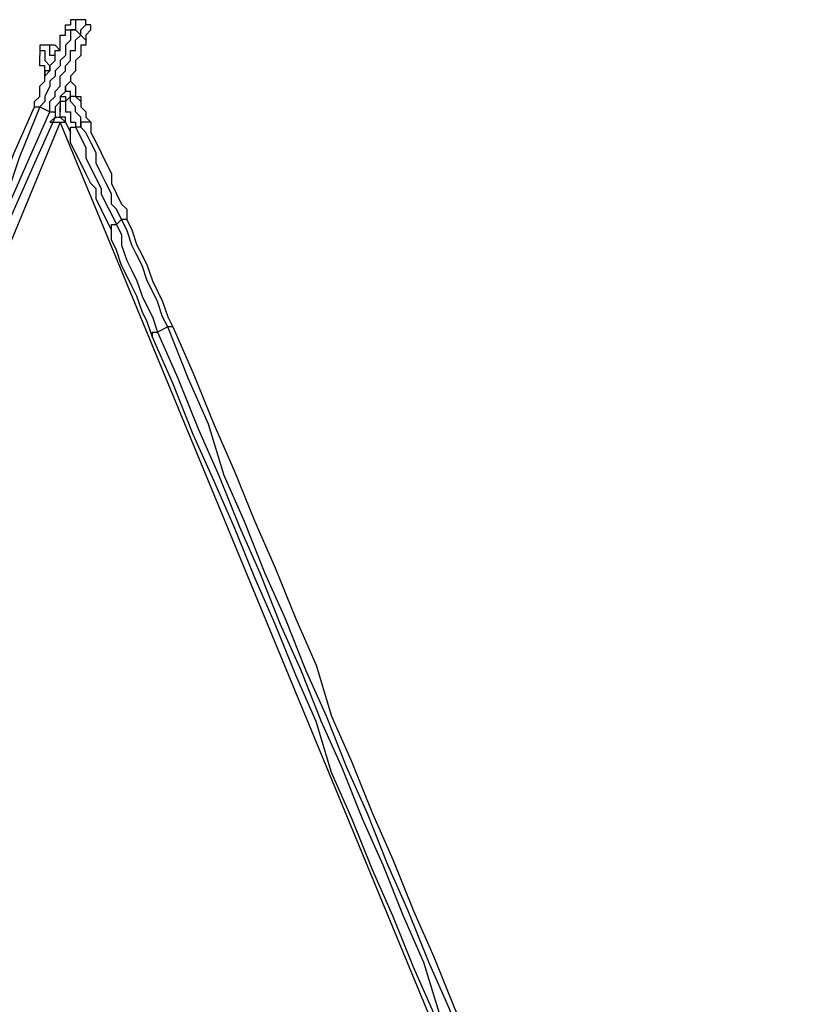
# Model space of a CAD drawing. Units: millimetres. Extents: x 50 to 115, y 63 to 194.
# Drawn here: x 78 to 83, y 187 to 194 of the extents above; entities that cross this region are included whole.
import ezdxf

# ---------------------------------------------------------------- set-up
doc = ezdxf.new("R2010")
doc.units = ezdxf.units.MM
doc.header["$MEASUREMENT"] = 0
doc.layers.add('Ebene 1', color=7, linetype='Continuous', lineweight=0)

msp = doc.modelspace()

# ---------------------------------------------------------------- linework, layer by layer
at = {"layer": 'Ebene 1', "color": 18, "lineweight": 25, "true_color": 0x000000}
for points, knots in [([(77.9992, 193.7103), (77.9992, 193.7103), (77.9639, 193.7103), (77.9639, 193.7103), (77.9639, 193.7103), (77.9286, 193.7103), (77.9286, 193.7103), (77.9286, 193.7103), (77.9286, 193.675), (77.9286, 193.675)], [0, 0, 0, 0, 1, 1, 1, 2, 2, 2, 3, 3, 3, 3]), ([(77.9992, 193.7103), (77.9992, 193.7103), (77.9992, 193.7103), (77.9992, 193.7103), (77.9992, 193.7103), (77.9639, 193.7103), (77.9639, 193.7103), (77.9639, 193.7103), (77.9639, 193.675), (77.9639, 193.675), (77.9639, 193.675), (77.9639, 193.6397), (77.9639, 193.6397)], [0, 0, 0, 0, 1, 1, 1, 2, 2, 2, 3, 3, 3, 4, 4, 4, 4]), ([(77.9992, 193.6044), (77.9992, 193.6044), (77.9992, 193.6397), (77.9992, 193.6397), (77.9992, 193.6397), (78.0344, 193.675), (78.0344, 193.675), (78.0344, 193.675), (78.0344, 193.7103), (78.0344, 193.7103)], [0, 0, 0, 0, 1, 1, 1, 2, 2, 2, 3, 3, 3, 3]), ([(78.0697, 193.6397), (78.0697, 193.6397), (78.0697, 193.6397), (78.0697, 193.6397), (78.0697, 193.6397), (78.0697, 193.675), (78.0697, 193.675), (78.0697, 193.675), (78.0344, 193.675), (78.0344, 193.675), (78.0344, 193.675), (78.0344, 193.7103), (78.0344, 193.7103)], [0, 0, 0, 0, 1, 1, 1, 2, 2, 2, 3, 3, 3, 4, 4, 4, 4]), ([(77.9639, 193.6397), (77.9639, 193.6397), (77.9286, 193.6397), (77.9286, 193.6397), (77.9286, 193.6397), (77.9286, 193.6044), (77.9286, 193.6044), (77.9286, 193.6044), (77.9286, 193.5692), (77.9286, 193.5692), (77.9286, 193.5692), (77.8933, 193.5339), (77.8933, 193.5339), (77.8933, 193.5339), (77.8933, 193.4986), (77.8933, 193.4986), (77.8933, 193.4986), (77.8933, 193.4633), (77.8933, 193.4633), (77.8933, 193.4633), (77.8581, 193.4281), (77.8581, 193.4281), (77.8581, 193.4281), (77.8581, 193.3928), (77.8581, 193.3928), (77.8581, 193.3928), (77.8228, 193.3575), (77.8228, 193.3575), (77.8228, 193.3575), (77.8228, 193.3222), (77.8228, 193.3222), (77.8228, 193.3222), (77.7875, 193.2869), (77.7875, 193.2869), (77.7875, 193.2869), (77.7875, 193.2517), (77.7875, 193.2517), (77.7875, 193.2517), (77.7522, 193.1811), (77.7522, 193.1811), (77.7522, 193.1811), (77.7522, 193.1458), (77.7522, 193.1458), (77.7522, 193.1458), (77.7169, 193.1106), (77.7169, 193.1106)], [0, 0, 0, 0, 1, 1, 1, 2, 2, 2, 3, 3, 3, 4, 4, 4, 5, 5, 5, 6, 6, 6, 7, 7, 7, 8, 8, 8, 9, 9, 9, 10, 10, 10, 11, 11, 11, 12, 12, 12, 13, 13, 13, 14, 14, 14, 15, 15, 15, 15]), ([(77.8933, 193.6044), (77.8933, 193.6044), (77.8933, 193.6397), (77.8933, 193.6397), (77.8933, 193.6397), (77.8933, 193.675), (77.8933, 193.675), (77.8933, 193.675), (77.9286, 193.675), (77.9286, 193.675)], [0, 0, 0, 0, 1, 1, 1, 2, 2, 2, 3, 3, 3, 3]), ([(77.8933, 193.6044), (77.8933, 193.6044), (77.8933, 193.6044), (77.8933, 193.6044), (77.8933, 193.6044), (77.8933, 193.6397), (77.8933, 193.6397), (77.8933, 193.6397), (77.9286, 193.6397), (77.9286, 193.6397), (77.9286, 193.6397), (77.9639, 193.6397), (77.9639, 193.6397)], [0, 0, 0, 0, 1, 1, 1, 2, 2, 2, 3, 3, 3, 4, 4, 4, 4]), ([(78.0697, 193.6397), (78.0697, 193.6397), (78.0697, 193.6397), (78.0697, 193.6397), (78.0697, 193.6397), (78.0344, 193.6044), (78.0344, 193.6044), (78.0344, 193.6044), (78.0344, 193.5692), (78.0344, 193.5692), (78.0344, 193.5692), (78.0344, 193.5339), (78.0344, 193.5339)], [0, 0, 0, 0, 1, 1, 1, 2, 2, 2, 3, 3, 3, 4, 4, 4, 4]), ([(77.6817, 193.1106), (77.6817, 193.1106), (77.6817, 193.1458), (77.6817, 193.1458), (77.6817, 193.1458), (77.7169, 193.1811), (77.7169, 193.1811), (77.7169, 193.1811), (77.7169, 193.2517), (77.7169, 193.2517), (77.7169, 193.2517), (77.7522, 193.2869), (77.7522, 193.2869), (77.7522, 193.2869), (77.7522, 193.3222), (77.7522, 193.3222), (77.7522, 193.3222), (77.7875, 193.3575), (77.7875, 193.3575), (77.7875, 193.3575), (77.7875, 193.3928), (77.7875, 193.3928), (77.7875, 193.3928), (77.8228, 193.4281), (77.8228, 193.4281), (77.8228, 193.4281), (77.8228, 193.4633), (77.8228, 193.4633), (77.8228, 193.4633), (77.8228, 193.4986), (77.8228, 193.4986), (77.8228, 193.4986), (77.8581, 193.4986), (77.8581, 193.4986), (77.8581, 193.4986), (77.8581, 193.5339), (77.8581, 193.5339), (77.8581, 193.5339), (77.8581, 193.5692), (77.8581, 193.5692), (77.8581, 193.5692), (77.8581, 193.6044), (77.8581, 193.6044), (77.8581, 193.6044), (77.8933, 193.6044), (77.8933, 193.6044)], [0, 0, 0, 0, 1, 1, 1, 2, 2, 2, 3, 3, 3, 4, 4, 4, 5, 5, 5, 6, 6, 6, 7, 7, 7, 8, 8, 8, 9, 9, 9, 10, 10, 10, 11, 11, 11, 12, 12, 12, 13, 13, 13, 14, 14, 14, 15, 15, 15, 15]), ([(77.7875, 193.0753), (77.7875, 193.0753), (77.7875, 193.1458), (77.7875, 193.1458), (77.7875, 193.1458), (77.8228, 193.1811), (77.8228, 193.1811), (77.8228, 193.1811), (77.8228, 193.2164), (77.8228, 193.2164), (77.8228, 193.2164), (77.8581, 193.2517), (77.8581, 193.2517), (77.8581, 193.2517), (77.8581, 193.3222), (77.8581, 193.3222), (77.8581, 193.3222), (77.8933, 193.3575), (77.8933, 193.3575), (77.8933, 193.3575), (77.8933, 193.3928), (77.8933, 193.3928), (77.8933, 193.3928), (77.9286, 193.4281), (77.9286, 193.4281), (77.9286, 193.4281), (77.9286, 193.4633), (77.9286, 193.4633), (77.9286, 193.4633), (77.9286, 193.4986), (77.9286, 193.4986), (77.9286, 193.4986), (77.9639, 193.4986), (77.9639, 193.4986), (77.9639, 193.4986), (77.9639, 193.5339), (77.9639, 193.5339), (77.9639, 193.5339), (77.9639, 193.5692), (77.9639, 193.5692), (77.9639, 193.5692), (77.9992, 193.6044), (77.9992, 193.6044)], [0, 0, 0, 0, 1, 1, 1, 2, 2, 2, 3, 3, 3, 4, 4, 4, 5, 5, 5, 6, 6, 6, 7, 7, 7, 8, 8, 8, 9, 9, 9, 10, 10, 10, 11, 11, 11, 12, 12, 12, 13, 13, 13, 14, 14, 14, 14]), ([(77.9992, 193.6044), (77.9992, 193.6044), (77.9992, 193.6044), (77.9992, 193.6044), (77.9992, 193.6044), (78.0344, 193.5692), (78.0344, 193.5692), (78.0344, 193.5692), (78.0344, 193.5339), (78.0344, 193.5339)], [0, 0, 0, 0, 1, 1, 1, 2, 2, 2, 3, 3, 3, 3]), ([(77.7169, 193.5339), (77.7169, 193.5339), (77.7169, 193.5339), (77.7169, 193.5339), (77.7169, 193.5339), (77.7169, 193.4986), (77.7169, 193.4986), (77.7169, 193.4986), (77.7522, 193.4986), (77.7522, 193.4986), (77.7522, 193.4986), (77.7522, 193.4633), (77.7522, 193.4633), (77.7522, 193.4633), (77.7522, 193.4281), (77.7522, 193.4281), (77.7522, 193.4281), (77.7875, 193.3928), (77.7875, 193.3928)], [0, 0, 0, 0, 1, 1, 1, 2, 2, 2, 3, 3, 3, 4, 4, 4, 5, 5, 5, 6, 6, 6, 6]), ([(77.7169, 193.5339), (77.7169, 193.5339), (77.7169, 193.5339), (77.7169, 193.5339), (77.7169, 193.5339), (77.7169, 193.4986), (77.7169, 193.4986), (77.7169, 193.4986), (77.7169, 193.4633), (77.7169, 193.4633)], [0, 0, 0, 0, 1, 1, 1, 2, 2, 2, 3, 3, 3, 3]), ([(77.8581, 193.4986), (77.8581, 193.4986), (77.8228, 193.5339), (77.8228, 193.5339), (77.8228, 193.5339), (77.7875, 193.5339), (77.7875, 193.5339)], [0, 0, 0, 0, 1, 1, 1, 2, 2, 2, 2]), ([(77.8228, 193.4281), (77.8228, 193.4281), (77.8228, 193.4633), (77.8228, 193.4633), (77.8228, 193.4633), (77.7875, 193.4633), (77.7875, 193.4633), (77.7875, 193.4633), (77.7875, 193.4986), (77.7875, 193.4986), (77.7875, 193.4986), (77.7875, 193.5339), (77.7875, 193.5339)], [0, 0, 0, 0, 1, 1, 1, 2, 2, 2, 3, 3, 3, 4, 4, 4, 4]), ([(78.0344, 193.5339), (78.0344, 193.5339), (78.0344, 193.5339), (78.0344, 193.5339), (78.0344, 193.5339), (77.9992, 193.5339), (77.9992, 193.5339), (77.9992, 193.5339), (77.9992, 193.4986), (77.9992, 193.4986), (77.9992, 193.4986), (77.9992, 193.4633), (77.9992, 193.4633), (77.9992, 193.4633), (77.9639, 193.4281), (77.9639, 193.4281), (77.9639, 193.4281), (77.9639, 193.3928), (77.9639, 193.3928), (77.9639, 193.3928), (77.9639, 193.3575), (77.9639, 193.3575), (77.9639, 193.3575), (77.9286, 193.3222), (77.9286, 193.3222), (77.9286, 193.3222), (77.9286, 193.2869), (77.9286, 193.2869), (77.9286, 193.2869), (77.8933, 193.2517), (77.8933, 193.2517), (77.8933, 193.2517), (77.8933, 193.2164), (77.8933, 193.2164), (77.8933, 193.2164), (77.8581, 193.1811), (77.8581, 193.1811), (77.8581, 193.1811), (77.8581, 193.1458), (77.8581, 193.1458), (77.8581, 193.1458), (77.8228, 193.1106), (77.8228, 193.1106), (77.8228, 193.1106), (77.8228, 193.04), (77.8228, 193.04)], [0, 0, 0, 0, 1, 1, 1, 2, 2, 2, 3, 3, 3, 4, 4, 4, 5, 5, 5, 6, 6, 6, 7, 7, 7, 8, 8, 8, 9, 9, 9, 10, 10, 10, 11, 11, 11, 12, 12, 12, 13, 13, 13, 14, 14, 14, 15, 15, 15, 15]), ([(77.7522, 193.3222), (77.7522, 193.3222), (77.7522, 193.3575), (77.7522, 193.3575), (77.7522, 193.3575), (77.7522, 193.3928), (77.7522, 193.3928), (77.7522, 193.3928), (77.7169, 193.3928), (77.7169, 193.3928), (77.7169, 193.3928), (77.7169, 193.4281), (77.7169, 193.4281), (77.7169, 193.4281), (77.7169, 193.4633), (77.7169, 193.4633)], [0, 0, 0, 0, 1, 1, 1, 2, 2, 2, 3, 3, 3, 4, 4, 4, 5, 5, 5, 5]), ([(77.7875, 193.3928), (77.7875, 193.3928), (77.7875, 193.3575), (77.7875, 193.3575), (77.7875, 193.3575), (77.7522, 193.3575), (77.7522, 193.3575), (77.7522, 193.3575), (77.7522, 193.3222), (77.7522, 193.3222)], [0, 0, 0, 0, 1, 1, 1, 2, 2, 2, 3, 3, 3, 3]), ([(77.9286, 193.3222), (77.9286, 193.3222), (77.9286, 193.3222), (77.9286, 193.3222), (77.9286, 193.3222), (77.9286, 193.2869), (77.9286, 193.2869), (77.9286, 193.2869), (77.9639, 193.2517), (77.9639, 193.2517), (77.9639, 193.2517), (77.9639, 193.2164), (77.9639, 193.2164), (77.9639, 193.2164), (77.9639, 193.1811), (77.9639, 193.1811), (77.9639, 193.1811), (77.9992, 193.1811), (77.9992, 193.1811), (77.9992, 193.1811), (77.9992, 193.1458), (77.9992, 193.1458)], [0, 0, 0, 0, 1, 1, 1, 2, 2, 2, 3, 3, 3, 4, 4, 4, 5, 5, 5, 6, 6, 6, 7, 7, 7, 7]), ([(77.9286, 193.1811), (77.9286, 193.1811), (77.9286, 193.1811), (77.9286, 193.1811), (77.9286, 193.1811), (77.9286, 193.2164), (77.9286, 193.2164), (77.9286, 193.2164), (77.8933, 193.2164), (77.8933, 193.2164), (77.8933, 193.2164), (77.8933, 193.2517), (77.8933, 193.2517)], [0, 0, 0, 0, 1, 1, 1, 2, 2, 2, 3, 3, 3, 4, 4, 4, 4]), ([(77.8581, 193.1811), (77.8581, 193.1811), (77.8581, 193.1811), (77.8581, 193.1811), (77.8581, 193.1811), (77.8933, 193.1811), (77.8933, 193.1811), (77.8933, 193.1811), (77.8933, 193.1458), (77.8933, 193.1458)], [0, 0, 0, 0, 1, 1, 1, 2, 2, 2, 3, 3, 3, 3]), ([(77.9992, 192.9694), (77.9992, 192.9694), (77.9992, 193.0047), (77.9992, 193.0047), (77.9992, 193.0047), (77.9992, 193.04), (77.9992, 193.04), (77.9992, 193.04), (77.9639, 193.0753), (77.9639, 193.0753), (77.9639, 193.0753), (77.9639, 193.1106), (77.9639, 193.1106), (77.9639, 193.1106), (77.9286, 193.1458), (77.9286, 193.1458), (77.9286, 193.1458), (77.9286, 193.1811), (77.9286, 193.1811)], [0, 0, 0, 0, 1, 1, 1, 2, 2, 2, 3, 3, 3, 4, 4, 4, 5, 5, 5, 6, 6, 6, 6]), ([(77.9992, 193.1458), (77.9992, 193.1458), (77.9992, 193.1458), (77.9992, 193.1458), (77.9992, 193.1458), (77.9639, 193.1811), (77.9639, 193.1811), (77.9639, 193.1811), (77.9286, 193.1811), (77.9286, 193.1811)], [0, 0, 0, 0, 1, 1, 1, 2, 2, 2, 3, 3, 3, 3]), ([(72.7428, 181.2219), (72.7428, 181.2219), (72.8839, 181.5747), (72.8839, 181.5747), (72.8839, 181.5747), (73.025, 181.8922), (73.025, 181.8922), (73.025, 181.8922), (73.1661, 182.2097), (73.1661, 182.2097), (73.1661, 182.2097), (73.3072, 182.5272), (73.3072, 182.5272), (73.3072, 182.5272), (73.4483, 182.88), (73.4483, 182.88), (73.4483, 182.88), (73.5894, 183.1975), (73.5894, 183.1975), (73.5894, 183.1975), (73.6953, 183.515), (73.6953, 183.515), (73.6953, 183.515), (73.8364, 183.8678), (73.8364, 183.8678), (73.8364, 183.8678), (73.9775, 184.1853), (73.9775, 184.1853), (73.9775, 184.1853), (74.1186, 184.5381), (74.1186, 184.5381), (74.1186, 184.5381), (74.2597, 184.8556), (74.2597, 184.8556), (74.2597, 184.8556), (74.4008, 185.1731), (74.4008, 185.1731), (74.4008, 185.1731), (74.5419, 185.5258), (74.5419, 185.5258), (74.5419, 185.5258), (74.6831, 185.8433), (74.6831, 185.8433), (74.6831, 185.8433), (74.8242, 186.1961), (74.8242, 186.1961), (74.8242, 186.1961), (74.93, 186.5136), (74.93, 186.5136), (74.93, 186.5136), (75.0711, 186.8311), (75.0711, 186.8311), (75.0711, 186.8311), (75.2122, 187.1839), (75.2122, 187.1839), (75.2122, 187.1839), (75.3533, 187.5014), (75.3533, 187.5014), (75.3533, 187.5014), (75.4944, 187.8542), (75.4944, 187.8542), (75.4944, 187.8542), (75.6356, 188.1717), (75.6356, 188.1717), (75.6356, 188.1717), (75.7767, 188.4892), (75.7767, 188.4892), (75.7767, 188.4892), (75.9178, 188.8419), (75.9178, 188.8419), (75.9178, 188.8419), (76.0589, 189.1594), (76.0589, 189.1594), (76.0589, 189.1594), (76.1647, 189.5122), (76.1647, 189.5122), (76.1647, 189.5122), (76.3058, 189.8297), (76.3058, 189.8297), (76.3058, 189.8297), (76.4469, 190.1472), (76.4469, 190.1472), (76.4469, 190.1472), (76.5881, 190.5), (76.5881, 190.5), (76.5881, 190.5), (76.7292, 190.8175), (76.7292, 190.8175), (76.7292, 190.8175), (76.8703, 191.135), (76.8703, 191.135), (76.8703, 191.135), (77.0114, 191.4878), (77.0114, 191.4878), (77.0114, 191.4878), (77.1525, 191.8053), (77.1525, 191.8053), (77.1525, 191.8053), (77.2583, 192.1228), (77.2583, 192.1228), (77.2583, 192.1228), (77.3994, 192.4403), (77.3994, 192.4403), (77.3994, 192.4403), (77.5406, 192.7931), (77.5406, 192.7931), (77.5406, 192.7931), (77.6817, 193.1106), (77.6817, 193.1106)], [0, 0, 0, 0, 1, 1, 1, 2, 2, 2, 3, 3, 3, 4, 4, 4, 5, 5, 5, 6, 6, 6, 7, 7, 7, 8, 8, 8, 9, 9, 9, 10, 10, 10, 11, 11, 11, 12, 12, 12, 13, 13, 13, 14, 14, 14, 15, 15, 15, 16, 16, 16, 17, 17, 17, 18, 18, 18, 19, 19, 19, 20, 20, 20, 21, 21, 21, 22, 22, 22, 23, 23, 23, 24, 24, 24, 25, 25, 25, 26, 26, 26, 27, 27, 27, 28, 28, 28, 29, 29, 29, 30, 30, 30, 31, 31, 31, 32, 32, 32, 33, 33, 33, 34, 34, 34, 35, 35, 35, 36, 36, 36, 36]), ([(77.7169, 193.1106), (77.7169, 193.1106), (77.5758, 192.7578), (77.5758, 192.7578), (77.5758, 192.7578), (77.47, 192.4403), (77.47, 192.4403), (77.47, 192.4403), (77.3289, 192.1228), (77.3289, 192.1228), (77.3289, 192.1228), (77.1878, 191.8053), (77.1878, 191.8053), (77.1878, 191.8053), (77.0467, 191.4525), (77.0467, 191.4525), (77.0467, 191.4525), (76.9056, 191.135), (76.9056, 191.135), (76.9056, 191.135), (76.7644, 190.8175), (76.7644, 190.8175), (76.7644, 190.8175), (76.6233, 190.4647), (76.6233, 190.4647), (76.6233, 190.4647), (76.5175, 190.1472), (76.5175, 190.1472), (76.5175, 190.1472), (76.3764, 189.7944), (76.3764, 189.7944), (76.3764, 189.7944), (76.2353, 189.4769), (76.2353, 189.4769), (76.2353, 189.4769), (76.0942, 189.1594), (76.0942, 189.1594), (76.0942, 189.1594), (75.9531, 188.8067), (75.9531, 188.8067), (75.9531, 188.8067), (75.8119, 188.4892), (75.8119, 188.4892), (75.8119, 188.4892), (75.6708, 188.1364), (75.6708, 188.1364), (75.6708, 188.1364), (75.5297, 187.8189), (75.5297, 187.8189), (75.5297, 187.8189), (75.3886, 187.5014), (75.3886, 187.5014), (75.3886, 187.5014), (75.2828, 187.1486), (75.2828, 187.1486), (75.2828, 187.1486), (75.1417, 186.8311), (75.1417, 186.8311), (75.1417, 186.8311), (75.0006, 186.4783), (75.0006, 186.4783), (75.0006, 186.4783), (74.8594, 186.1608), (74.8594, 186.1608), (74.8594, 186.1608), (74.7183, 185.8433), (74.7183, 185.8433), (74.7183, 185.8433), (74.5772, 185.4906), (74.5772, 185.4906), (74.5772, 185.4906), (74.4361, 185.1731), (74.4361, 185.1731), (74.4361, 185.1731), (74.295, 184.8203), (74.295, 184.8203), (74.295, 184.8203), (74.1539, 184.5028), (74.1539, 184.5028), (74.1539, 184.5028), (74.0128, 184.1853), (74.0128, 184.1853), (74.0128, 184.1853), (73.9069, 183.8325), (73.9069, 183.8325), (73.9069, 183.8325), (73.7658, 183.515), (73.7658, 183.515), (73.7658, 183.515), (73.6247, 183.1622), (73.6247, 183.1622), (73.6247, 183.1622), (73.4836, 182.8447), (73.4836, 182.8447), (73.4836, 182.8447), (73.3425, 182.5272), (73.3425, 182.5272), (73.3425, 182.5272), (73.2014, 182.1744), (73.2014, 182.1744), (73.2014, 182.1744), (73.0603, 181.8569), (73.0603, 181.8569), (73.0603, 181.8569), (72.9192, 181.5394), (72.9192, 181.5394), (72.9192, 181.5394), (72.8133, 181.2219), (72.8133, 181.2219)], [0, 0, 0, 0, 1, 1, 1, 2, 2, 2, 3, 3, 3, 4, 4, 4, 5, 5, 5, 6, 6, 6, 7, 7, 7, 8, 8, 8, 9, 9, 9, 10, 10, 10, 11, 11, 11, 12, 12, 12, 13, 13, 13, 14, 14, 14, 15, 15, 15, 16, 16, 16, 17, 17, 17, 18, 18, 18, 19, 19, 19, 20, 20, 20, 21, 21, 21, 22, 22, 22, 23, 23, 23, 24, 24, 24, 25, 25, 25, 26, 26, 26, 27, 27, 27, 28, 28, 28, 29, 29, 29, 30, 30, 30, 31, 31, 31, 32, 32, 32, 33, 33, 33, 34, 34, 34, 35, 35, 35, 36, 36, 36, 36]), ([(77.6817, 193.1106), (77.6817, 193.1106), (77.6817, 193.1106), (77.6817, 193.1106), (77.6817, 193.1106), (77.7169, 193.1106), (77.7169, 193.1106)], [0, 0, 0, 0, 1, 1, 1, 2, 2, 2, 2]), ([(77.8933, 193.1458), (77.8933, 193.1458), (77.8581, 193.1458), (77.8581, 193.1458), (77.8581, 193.1458), (77.8581, 193.1106), (77.8581, 193.1106), (77.8581, 193.1106), (77.8581, 193.0753), (77.8581, 193.0753)], [0, 0, 0, 0, 1, 1, 1, 2, 2, 2, 3, 3, 3, 3]), ([(77.8581, 193.0753), (77.8581, 193.0753), (77.8581, 193.0753), (77.8581, 193.0753), (77.8581, 193.0753), (77.8581, 193.1106), (77.8581, 193.1106)], [0, 0, 0, 0, 1, 1, 1, 2, 2, 2, 2]), ([(77.8933, 193.1458), (77.8933, 193.1458), (77.8933, 193.1458), (77.8933, 193.1458), (77.8933, 193.1458), (77.8933, 193.1106), (77.8933, 193.1106), (77.8933, 193.1106), (77.8933, 193.0753), (77.8933, 193.0753), (77.8933, 193.0753), (77.9286, 193.0753), (77.9286, 193.0753), (77.9286, 193.0753), (77.9286, 193.04), (77.9286, 193.04), (77.9286, 193.04), (77.9286, 193.0047), (77.9286, 193.0047), (77.9286, 193.0047), (77.9639, 193.0047), (77.9639, 193.0047), (77.9639, 193.0047), (77.9639, 192.9694), (77.9639, 192.9694)], [0, 0, 0, 0, 1, 1, 1, 2, 2, 2, 3, 3, 3, 4, 4, 4, 5, 5, 5, 6, 6, 6, 7, 7, 7, 8, 8, 8, 8]), ([(77.9992, 193.1458), (77.9992, 193.1458), (77.9992, 193.1458), (77.9992, 193.1458), (77.9992, 193.1458), (77.9992, 193.1106), (77.9992, 193.1106), (77.9992, 193.1106), (78.0344, 193.0753), (78.0344, 193.0753), (78.0344, 193.0753), (78.0344, 193.04), (78.0344, 193.04), (78.0344, 193.04), (78.0697, 193.0047), (78.0697, 193.0047)], [0, 0, 0, 0, 1, 1, 1, 2, 2, 2, 3, 3, 3, 4, 4, 4, 5, 5, 5, 5]), ([(72.8486, 181.1867), (72.8486, 181.1867), (72.9897, 181.5042), (72.9897, 181.5042), (72.9897, 181.5042), (73.1308, 181.8569), (73.1308, 181.8569), (73.1308, 181.8569), (73.2367, 182.1744), (73.2367, 182.1744), (73.2367, 182.1744), (73.3778, 182.4919), (73.3778, 182.4919), (73.3778, 182.4919), (73.5189, 182.8447), (73.5189, 182.8447), (73.5189, 182.8447), (73.66, 183.1622), (73.66, 183.1622), (73.66, 183.1622), (73.8011, 183.4797), (73.8011, 183.4797), (73.8011, 183.4797), (73.9422, 183.8325), (73.9422, 183.8325), (73.9422, 183.8325), (74.0833, 184.15), (74.0833, 184.15), (74.0833, 184.15), (74.2244, 184.4675), (74.2244, 184.4675), (74.2244, 184.4675), (74.3656, 184.8203), (74.3656, 184.8203), (74.3656, 184.8203), (74.4714, 185.1378), (74.4714, 185.1378), (74.4714, 185.1378), (74.6125, 185.4906), (74.6125, 185.4906), (74.6125, 185.4906), (74.7536, 185.8081), (74.7536, 185.8081), (74.7536, 185.8081), (74.8947, 186.1256), (74.8947, 186.1256), (74.8947, 186.1256), (75.0358, 186.4783), (75.0358, 186.4783), (75.0358, 186.4783), (75.1769, 186.7958), (75.1769, 186.7958), (75.1769, 186.7958), (75.3181, 187.1486), (75.3181, 187.1486), (75.3181, 187.1486), (75.4592, 187.4661), (75.4592, 187.4661), (75.4592, 187.4661), (75.6003, 187.8189), (75.6003, 187.8189), (75.6003, 187.8189), (75.7414, 188.1364), (75.7414, 188.1364), (75.7414, 188.1364), (75.8472, 188.4539), (75.8472, 188.4539), (75.8472, 188.4539), (75.9883, 188.8067), (75.9883, 188.8067), (75.9883, 188.8067), (76.1294, 189.1242), (76.1294, 189.1242), (76.1294, 189.1242), (76.2706, 189.4769), (76.2706, 189.4769), (76.2706, 189.4769), (76.4117, 189.7944), (76.4117, 189.7944), (76.4117, 189.7944), (76.5528, 190.1119), (76.5528, 190.1119), (76.5528, 190.1119), (76.6939, 190.4647), (76.6939, 190.4647), (76.6939, 190.4647), (76.835, 190.7822), (76.835, 190.7822), (76.835, 190.7822), (76.9408, 191.0997), (76.9408, 191.0997), (76.9408, 191.0997), (77.0819, 191.4525), (77.0819, 191.4525), (77.0819, 191.4525), (77.2231, 191.77), (77.2231, 191.77), (77.2231, 191.77), (77.3642, 192.0875), (77.3642, 192.0875), (77.3642, 192.0875), (77.5053, 192.4403), (77.5053, 192.4403), (77.5053, 192.4403), (77.6464, 192.7578), (77.6464, 192.7578), (77.6464, 192.7578), (77.7875, 193.0753), (77.7875, 193.0753)], [0, 0, 0, 0, 1, 1, 1, 2, 2, 2, 3, 3, 3, 4, 4, 4, 5, 5, 5, 6, 6, 6, 7, 7, 7, 8, 8, 8, 9, 9, 9, 10, 10, 10, 11, 11, 11, 12, 12, 12, 13, 13, 13, 14, 14, 14, 15, 15, 15, 16, 16, 16, 17, 17, 17, 18, 18, 18, 19, 19, 19, 20, 20, 20, 21, 21, 21, 22, 22, 22, 23, 23, 23, 24, 24, 24, 25, 25, 25, 26, 26, 26, 27, 27, 27, 28, 28, 28, 29, 29, 29, 30, 30, 30, 31, 31, 31, 32, 32, 32, 33, 33, 33, 34, 34, 34, 35, 35, 35, 36, 36, 36, 36]), ([(77.8228, 193.04), (77.8228, 193.04), (77.6817, 192.7225), (77.6817, 192.7225), (77.6817, 192.7225), (77.5406, 192.405), (77.5406, 192.405), (77.5406, 192.405), (77.3994, 192.0875), (77.3994, 192.0875), (77.3994, 192.0875), (77.2583, 191.7347), (77.2583, 191.7347), (77.2583, 191.7347), (77.1525, 191.4172), (77.1525, 191.4172), (77.1525, 191.4172), (77.0114, 191.0997), (77.0114, 191.0997), (77.0114, 191.0997), (76.8703, 190.7469), (76.8703, 190.7469), (76.8703, 190.7469), (76.7292, 190.4294), (76.7292, 190.4294), (76.7292, 190.4294), (76.5881, 190.1119), (76.5881, 190.1119), (76.5881, 190.1119), (76.4469, 189.7592), (76.4469, 189.7592), (76.4469, 189.7592), (76.3058, 189.4417), (76.3058, 189.4417), (76.3058, 189.4417), (76.1647, 189.1242), (76.1647, 189.1242), (76.1647, 189.1242), (76.0589, 188.7714), (76.0589, 188.7714), (76.0589, 188.7714), (75.9178, 188.4539), (75.9178, 188.4539), (75.9178, 188.4539), (75.7767, 188.1011), (75.7767, 188.1011), (75.7767, 188.1011), (75.6356, 187.7836), (75.6356, 187.7836), (75.6356, 187.7836), (75.4944, 187.4661), (75.4944, 187.4661), (75.4944, 187.4661), (75.3533, 187.1133), (75.3533, 187.1133), (75.3533, 187.1133), (75.2122, 186.7958), (75.2122, 186.7958), (75.2122, 186.7958), (75.0711, 186.4431), (75.0711, 186.4431), (75.0711, 186.4431), (74.93, 186.1256), (74.93, 186.1256), (74.93, 186.1256), (74.8242, 185.8081), (74.8242, 185.8081), (74.8242, 185.8081), (74.6831, 185.4553), (74.6831, 185.4553), (74.6831, 185.4553), (74.5419, 185.1378), (74.5419, 185.1378), (74.5419, 185.1378), (74.4008, 184.785), (74.4008, 184.785), (74.4008, 184.785), (74.2597, 184.4675), (74.2597, 184.4675), (74.2597, 184.4675), (74.1186, 184.15), (74.1186, 184.15), (74.1186, 184.15), (73.9775, 183.7972), (73.9775, 183.7972), (73.9775, 183.7972), (73.8364, 183.4797), (73.8364, 183.4797), (73.8364, 183.4797), (73.6953, 183.1622), (73.6953, 183.1622), (73.6953, 183.1622), (73.5894, 182.8094), (73.5894, 182.8094), (73.5894, 182.8094), (73.4483, 182.4919), (73.4483, 182.4919), (73.4483, 182.4919), (73.3072, 182.1744), (73.3072, 182.1744), (73.3072, 182.1744), (73.1661, 181.8217), (73.1661, 181.8217), (73.1661, 181.8217), (73.025, 181.5042), (73.025, 181.5042), (73.025, 181.5042), (72.8839, 181.1867), (72.8839, 181.1867)], [0, 0, 0, 0, 1, 1, 1, 2, 2, 2, 3, 3, 3, 4, 4, 4, 5, 5, 5, 6, 6, 6, 7, 7, 7, 8, 8, 8, 9, 9, 9, 10, 10, 10, 11, 11, 11, 12, 12, 12, 13, 13, 13, 14, 14, 14, 15, 15, 15, 16, 16, 16, 17, 17, 17, 18, 18, 18, 19, 19, 19, 20, 20, 20, 21, 21, 21, 22, 22, 22, 23, 23, 23, 24, 24, 24, 25, 25, 25, 26, 26, 26, 27, 27, 27, 28, 28, 28, 29, 29, 29, 30, 30, 30, 31, 31, 31, 32, 32, 32, 33, 33, 33, 34, 34, 34, 35, 35, 35, 36, 36, 36, 36]), ([(77.7875, 193.0753), (77.7875, 193.0753), (77.7875, 193.0753), (77.7875, 193.0753), (77.7875, 193.0753), (77.8228, 193.0753), (77.8228, 193.0753), (77.8228, 193.0753), (77.8228, 193.04), (77.8228, 193.04)], [0, 0, 0, 0, 1, 1, 1, 2, 2, 2, 3, 3, 3, 3]), ([(77.7875, 193.0047), (77.7875, 193.0047), (77.7875, 193.0047), (77.7875, 193.0047), (77.7875, 193.0047), (77.8228, 193.04), (77.8228, 193.04), (77.8228, 193.04), (77.8581, 193.04), (77.8581, 193.04), (77.8581, 193.04), (77.8933, 193.0047), (77.8933, 193.0047)], [0, 0, 0, 0, 1, 1, 1, 2, 2, 2, 3, 3, 3, 4, 4, 4, 4]), ([(77.8933, 193.0047), (77.8933, 193.0047), (77.8933, 193.0047), (77.8933, 193.0047), (77.8933, 193.0047), (77.8933, 193.04), (77.8933, 193.04), (77.8933, 193.04), (77.8581, 193.04), (77.8581, 193.04), (77.8581, 193.04), (77.8581, 193.0753), (77.8581, 193.0753)], [0, 0, 0, 0, 1, 1, 1, 2, 2, 2, 3, 3, 3, 4, 4, 4, 4]), ([(77.7875, 193.0047), (77.7875, 193.0047), (77.7875, 193.0047), (77.7875, 193.0047), (77.7875, 193.0047), (77.8228, 193.0047), (77.8228, 193.0047), (77.8228, 193.0047), (77.8581, 193.0047), (77.8581, 193.0047)], [0, 0, 0, 0, 1, 1, 1, 2, 2, 2, 3, 3, 3, 3]), ([(77.8581, 193.0047), (77.8581, 193.0047), (77.8581, 193.0047), (77.8581, 193.0047), (77.8581, 193.0047), (77.8933, 193.0047), (77.8933, 193.0047)], [0, 0, 0, 0, 1, 1, 1, 2, 2, 2, 2]), ([(77.9286, 192.9342), (77.9286, 192.9342), (77.9286, 192.9342), (77.9286, 192.9342), (77.9286, 192.9342), (77.9286, 192.9694), (77.9286, 192.9694), (77.9286, 192.9694), (77.9639, 192.9694), (77.9639, 192.9694)], [0, 0, 0, 0, 1, 1, 1, 2, 2, 2, 3, 3, 3, 3]), ([(77.9639, 192.9694), (77.9639, 192.9694), (77.9992, 192.8989), (77.9992, 192.8989), (77.9992, 192.8989), (78.0344, 192.8283), (78.0344, 192.8283), (78.0344, 192.8283), (78.0344, 192.7578), (78.0344, 192.7578), (78.0344, 192.7578), (78.0697, 192.6872), (78.0697, 192.6872), (78.0697, 192.6872), (78.105, 192.6167), (78.105, 192.6167), (78.105, 192.6167), (78.1403, 192.5461), (78.1403, 192.5461), (78.1403, 192.5461), (78.1403, 192.5108), (78.1403, 192.5108), (78.1403, 192.5108), (78.1756, 192.4403), (78.1756, 192.4403), (78.1756, 192.4403), (78.2108, 192.3697), (78.2108, 192.3697), (78.2108, 192.3697), (78.2461, 192.2992), (78.2461, 192.2992)], [0, 0, 0, 0, 1, 1, 1, 2, 2, 2, 3, 3, 3, 4, 4, 4, 5, 5, 5, 6, 6, 6, 7, 7, 7, 8, 8, 8, 9, 9, 9, 10, 10, 10, 10]), ([(78.0697, 193.0047), (78.0697, 193.0047), (78.0344, 193.0047), (78.0344, 193.0047), (78.0344, 193.0047), (77.9992, 193.0047), (77.9992, 193.0047), (77.9992, 193.0047), (77.9992, 192.9694), (77.9992, 192.9694)], [0, 0, 0, 0, 1, 1, 1, 2, 2, 2, 3, 3, 3, 3]), ([(78.2814, 192.3344), (78.2814, 192.3344), (78.2461, 192.405), (78.2461, 192.405), (78.2461, 192.405), (78.2108, 192.4403), (78.2108, 192.4403), (78.2108, 192.4403), (78.2108, 192.5108), (78.2108, 192.5108), (78.2108, 192.5108), (78.1756, 192.5814), (78.1756, 192.5814), (78.1756, 192.5814), (78.1403, 192.6519), (78.1403, 192.6519), (78.1403, 192.6519), (78.105, 192.7225), (78.105, 192.7225), (78.105, 192.7225), (78.105, 192.7931), (78.105, 192.7931), (78.105, 192.7931), (78.0697, 192.8636), (78.0697, 192.8636), (78.0697, 192.8636), (78.0344, 192.9342), (78.0344, 192.9342), (78.0344, 192.9342), (77.9992, 192.9694), (77.9992, 192.9694)], [0, 0, 0, 0, 1, 1, 1, 2, 2, 2, 3, 3, 3, 4, 4, 4, 5, 5, 5, 6, 6, 6, 7, 7, 7, 8, 8, 8, 9, 9, 9, 10, 10, 10, 10]), ([(78.0697, 193.0047), (78.0697, 193.0047), (78.0697, 192.9342), (78.0697, 192.9342), (78.0697, 192.9342), (78.105, 192.8636), (78.105, 192.8636), (78.105, 192.8636), (78.1403, 192.7931), (78.1403, 192.7931), (78.1403, 192.7931), (78.1756, 192.7225), (78.1756, 192.7225), (78.1756, 192.7225), (78.2108, 192.6519), (78.2108, 192.6519), (78.2108, 192.6519), (78.2108, 192.5814), (78.2108, 192.5814), (78.2108, 192.5814), (78.2461, 192.5108), (78.2461, 192.5108), (78.2461, 192.5108), (78.2814, 192.4403), (78.2814, 192.4403), (78.2814, 192.4403), (78.3167, 192.405), (78.3167, 192.405), (78.3167, 192.405), (78.3167, 192.3344), (78.3167, 192.3344)], [0, 0, 0, 0, 1, 1, 1, 2, 2, 2, 3, 3, 3, 4, 4, 4, 5, 5, 5, 6, 6, 6, 7, 7, 7, 8, 8, 8, 9, 9, 9, 10, 10, 10, 10]), ([(78.2108, 192.2639), (78.2108, 192.2639), (78.1756, 192.3344), (78.1756, 192.3344), (78.1756, 192.3344), (78.1403, 192.405), (78.1403, 192.405), (78.1403, 192.405), (78.105, 192.4756), (78.105, 192.4756), (78.105, 192.4756), (78.105, 192.5461), (78.105, 192.5461), (78.105, 192.5461), (78.0697, 192.5814), (78.0697, 192.5814), (78.0697, 192.5814), (78.0344, 192.6519), (78.0344, 192.6519), (78.0344, 192.6519), (77.9992, 192.7225), (77.9992, 192.7225), (77.9992, 192.7225), (77.9639, 192.7931), (77.9639, 192.7931), (77.9639, 192.7931), (77.9286, 192.8636), (77.9286, 192.8636), (77.9286, 192.8636), (77.9286, 192.9342), (77.9286, 192.9342)], [0, 0, 0, 0, 1, 1, 1, 2, 2, 2, 3, 3, 3, 4, 4, 4, 5, 5, 5, 6, 6, 6, 7, 7, 7, 8, 8, 8, 9, 9, 9, 10, 10, 10, 10]), ([(78.2108, 192.2639), (78.2108, 192.2639), (78.2108, 192.2639), (78.2108, 192.2639), (78.2108, 192.2639), (78.2108, 192.2992), (78.2108, 192.2992), (78.2108, 192.2992), (78.2461, 192.2992), (78.2461, 192.2992)], [0, 0, 0, 0, 1, 1, 1, 2, 2, 2, 3, 3, 3, 3]), ([(78.2461, 192.2992), (78.2461, 192.2992), (78.2814, 192.2286), (78.2814, 192.2286), (78.2814, 192.2286), (78.2814, 192.1581), (78.2814, 192.1581), (78.2814, 192.1581), (78.3167, 192.0522), (78.3167, 192.0522), (78.3167, 192.0522), (78.3519, 191.9817), (78.3519, 191.9817), (78.3519, 191.9817), (78.3872, 191.9111), (78.3872, 191.9111), (78.3872, 191.9111), (78.4225, 191.8053), (78.4225, 191.8053), (78.4225, 191.8053), (78.4578, 191.7347), (78.4578, 191.7347), (78.4578, 191.7347), (78.4931, 191.6642), (78.4931, 191.6642), (78.4931, 191.6642), (78.5283, 191.5583), (78.5283, 191.5583)], [0, 0, 0, 0, 1, 1, 1, 2, 2, 2, 3, 3, 3, 4, 4, 4, 5, 5, 5, 6, 6, 6, 7, 7, 7, 8, 8, 8, 9, 9, 9, 9]), ([(78.5989, 191.5936), (78.5989, 191.5936), (78.5636, 191.6642), (78.5636, 191.6642), (78.5636, 191.6642), (78.5283, 191.77), (78.5283, 191.77), (78.5283, 191.77), (78.4931, 191.8406), (78.4931, 191.8406), (78.4931, 191.8406), (78.4578, 191.9111), (78.4578, 191.9111), (78.4578, 191.9111), (78.4225, 192.0169), (78.4225, 192.0169), (78.4225, 192.0169), (78.3872, 192.0875), (78.3872, 192.0875), (78.3872, 192.0875), (78.3519, 192.1581), (78.3519, 192.1581), (78.3519, 192.1581), (78.3167, 192.2639), (78.3167, 192.2639), (78.3167, 192.2639), (78.2814, 192.3344), (78.2814, 192.3344)], [0, 0, 0, 0, 1, 1, 1, 2, 2, 2, 3, 3, 3, 4, 4, 4, 5, 5, 5, 6, 6, 6, 7, 7, 7, 8, 8, 8, 9, 9, 9, 9]), ([(78.3167, 192.3344), (78.3167, 192.3344), (78.3167, 192.3344), (78.3167, 192.3344), (78.3167, 192.3344), (78.2814, 192.3344), (78.2814, 192.3344)], [0, 0, 0, 0, 1, 1, 1, 2, 2, 2, 2]), ([(78.3167, 192.3344), (78.3167, 192.3344), (78.3519, 192.2639), (78.3519, 192.2639), (78.3519, 192.2639), (78.3872, 192.1581), (78.3872, 192.1581), (78.3872, 192.1581), (78.4225, 192.0875), (78.4225, 192.0875), (78.4225, 192.0875), (78.4578, 192.0169), (78.4578, 192.0169), (78.4578, 192.0169), (78.4931, 191.9111), (78.4931, 191.9111), (78.4931, 191.9111), (78.5283, 191.8406), (78.5283, 191.8406), (78.5283, 191.8406), (78.5636, 191.77), (78.5636, 191.77), (78.5636, 191.77), (78.5989, 191.6642), (78.5989, 191.6642), (78.5989, 191.6642), (78.6342, 191.5936), (78.6342, 191.5936)], [0, 0, 0, 0, 1, 1, 1, 2, 2, 2, 3, 3, 3, 4, 4, 4, 5, 5, 5, 6, 6, 6, 7, 7, 7, 8, 8, 8, 9, 9, 9, 9]), ([(78.4931, 191.5231), (78.4931, 191.5231), (78.4578, 191.6289), (78.4578, 191.6289), (78.4578, 191.6289), (78.4225, 191.6994), (78.4225, 191.6994), (78.4225, 191.6994), (78.3872, 191.8053), (78.3872, 191.8053), (78.3872, 191.8053), (78.3519, 191.8758), (78.3519, 191.8758), (78.3519, 191.8758), (78.3167, 191.9464), (78.3167, 191.9464), (78.3167, 191.9464), (78.2814, 192.0169), (78.2814, 192.0169), (78.2814, 192.0169), (78.2461, 192.1228), (78.2461, 192.1228), (78.2461, 192.1228), (78.2108, 192.1933), (78.2108, 192.1933), (78.2108, 192.1933), (78.2108, 192.2639), (78.2108, 192.2639)], [0, 0, 0, 0, 1, 1, 1, 2, 2, 2, 3, 3, 3, 4, 4, 4, 5, 5, 5, 6, 6, 6, 7, 7, 7, 8, 8, 8, 9, 9, 9, 9]), ([(78.4931, 191.5231), (78.4931, 191.5231), (78.4931, 191.5231), (78.4931, 191.5231), (78.4931, 191.5231), (78.4931, 191.5583), (78.4931, 191.5583), (78.4931, 191.5583), (78.5283, 191.5583), (78.5283, 191.5583)], [0, 0, 0, 0, 1, 1, 1, 2, 2, 2, 3, 3, 3, 3]), ([(78.5283, 191.5583), (78.5283, 191.5583), (78.6694, 191.2408), (78.6694, 191.2408), (78.6694, 191.2408), (78.8106, 190.8881), (78.8106, 190.8881), (78.8106, 190.8881), (78.9517, 190.5706), (78.9517, 190.5706), (78.9517, 190.5706), (79.0928, 190.2178), (79.0928, 190.2178), (79.0928, 190.2178), (79.2339, 189.9003), (79.2339, 189.9003), (79.2339, 189.9003), (79.375, 189.5475), (79.375, 189.5475), (79.375, 189.5475), (79.5161, 189.23), (79.5161, 189.23), (79.5161, 189.23), (79.6572, 188.8772), (79.6572, 188.8772), (79.6572, 188.8772), (79.7983, 188.5597), (79.7983, 188.5597), (79.7983, 188.5597), (79.9394, 188.2069), (79.9394, 188.2069), (79.9394, 188.2069), (80.0806, 187.8894), (80.0806, 187.8894), (80.0806, 187.8894), (80.2217, 187.5367), (80.2217, 187.5367), (80.2217, 187.5367), (80.3628, 187.2192), (80.3628, 187.2192), (80.3628, 187.2192), (80.4686, 186.8664), (80.4686, 186.8664), (80.4686, 186.8664), (80.6097, 186.5489), (80.6097, 186.5489), (80.6097, 186.5489), (80.7508, 186.1961), (80.7508, 186.1961), (80.7508, 186.1961), (80.8919, 185.8786), (80.8919, 185.8786), (80.8919, 185.8786), (81.0331, 185.5258), (81.0331, 185.5258), (81.0331, 185.5258), (81.1742, 185.2083), (81.1742, 185.2083), (81.1742, 185.2083), (81.3153, 184.8556), (81.3153, 184.8556), (81.3153, 184.8556), (81.4564, 184.5028), (81.4564, 184.5028), (81.4564, 184.5028), (81.5975, 184.1853), (81.5975, 184.1853), (81.5975, 184.1853), (81.7386, 183.8678), (81.7386, 183.8678), (81.7386, 183.8678), (81.8797, 183.515), (81.8797, 183.515), (81.8797, 183.515), (82.0208, 183.1975), (82.0208, 183.1975), (82.0208, 183.1975), (82.1619, 182.8447), (82.1619, 182.8447), (82.1619, 182.8447), (82.3031, 182.5272), (82.3031, 182.5272), (82.3031, 182.5272), (82.4442, 182.1744), (82.4442, 182.1744), (82.4442, 182.1744), (82.55, 181.8569), (82.55, 181.8569), (82.55, 181.8569), (82.6911, 181.5042), (82.6911, 181.5042), (82.6911, 181.5042), (82.8322, 181.1867), (82.8322, 181.1867)], [0, 0, 0, 0, 1, 1, 1, 2, 2, 2, 3, 3, 3, 4, 4, 4, 5, 5, 5, 6, 6, 6, 7, 7, 7, 8, 8, 8, 9, 9, 9, 10, 10, 10, 11, 11, 11, 12, 12, 12, 13, 13, 13, 14, 14, 14, 15, 15, 15, 16, 16, 16, 17, 17, 17, 18, 18, 18, 19, 19, 19, 20, 20, 20, 21, 21, 21, 22, 22, 22, 23, 23, 23, 24, 24, 24, 25, 25, 25, 26, 26, 26, 27, 27, 27, 28, 28, 28, 29, 29, 29, 30, 30, 30, 31, 31, 31, 31]), ([(82.9028, 181.2219), (82.9028, 181.2219), (82.7617, 181.5394), (82.7617, 181.5394), (82.7617, 181.5394), (82.6206, 181.8569), (82.6206, 181.8569), (82.6206, 181.8569), (82.4794, 182.2097), (82.4794, 182.2097), (82.4794, 182.2097), (82.3383, 182.5272), (82.3383, 182.5272), (82.3383, 182.5272), (82.1972, 182.88), (82.1972, 182.88), (82.1972, 182.88), (82.0561, 183.1975), (82.0561, 183.1975), (82.0561, 183.1975), (81.915, 183.5503), (81.915, 183.5503), (81.915, 183.5503), (81.7739, 183.8678), (81.7739, 183.8678), (81.7739, 183.8678), (81.6328, 184.2206), (81.6328, 184.2206), (81.6328, 184.2206), (81.4917, 184.5381), (81.4917, 184.5381), (81.4917, 184.5381), (81.3506, 184.8908), (81.3506, 184.8908), (81.3506, 184.8908), (81.2447, 185.2083), (81.2447, 185.2083), (81.2447, 185.2083), (81.1036, 185.5611), (81.1036, 185.5611), (81.1036, 185.5611), (80.9625, 185.8786), (80.9625, 185.8786), (80.9625, 185.8786), (80.8214, 186.2314), (80.8214, 186.2314), (80.8214, 186.2314), (80.6803, 186.5489), (80.6803, 186.5489), (80.6803, 186.5489), (80.5392, 186.9017), (80.5392, 186.9017), (80.5392, 186.9017), (80.3981, 187.2192), (80.3981, 187.2192), (80.3981, 187.2192), (80.2569, 187.5719), (80.2569, 187.5719), (80.2569, 187.5719), (80.1158, 187.8894), (80.1158, 187.8894), (80.1158, 187.8894), (79.9747, 188.2422), (79.9747, 188.2422), (79.9747, 188.2422), (79.8336, 188.5597), (79.8336, 188.5597), (79.8336, 188.5597), (79.6925, 188.9125), (79.6925, 188.9125), (79.6925, 188.9125), (79.5514, 189.23), (79.5514, 189.23), (79.5514, 189.23), (79.4103, 189.5828), (79.4103, 189.5828), (79.4103, 189.5828), (79.2692, 189.9003), (79.2692, 189.9003), (79.2692, 189.9003), (79.1281, 190.2531), (79.1281, 190.2531), (79.1281, 190.2531), (78.9869, 190.5706), (78.9869, 190.5706), (78.9869, 190.5706), (78.8811, 190.9233), (78.8811, 190.9233), (78.8811, 190.9233), (78.74, 191.2408), (78.74, 191.2408), (78.74, 191.2408), (78.5989, 191.5936), (78.5989, 191.5936)], [0, 0, 0, 0, 1, 1, 1, 2, 2, 2, 3, 3, 3, 4, 4, 4, 5, 5, 5, 6, 6, 6, 7, 7, 7, 8, 8, 8, 9, 9, 9, 10, 10, 10, 11, 11, 11, 12, 12, 12, 13, 13, 13, 14, 14, 14, 15, 15, 15, 16, 16, 16, 17, 17, 17, 18, 18, 18, 19, 19, 19, 20, 20, 20, 21, 21, 21, 22, 22, 22, 23, 23, 23, 24, 24, 24, 25, 25, 25, 26, 26, 26, 27, 27, 27, 28, 28, 28, 29, 29, 29, 30, 30, 30, 31, 31, 31, 31]), ([(78.6342, 191.5936), (78.6342, 191.5936), (78.6342, 191.5936), (78.6342, 191.5936), (78.6342, 191.5936), (78.5989, 191.5936), (78.5989, 191.5936)], [0, 0, 0, 0, 1, 1, 1, 2, 2, 2, 2]), ([(78.6342, 191.5936), (78.6342, 191.5936), (78.7753, 191.2761), (78.7753, 191.2761), (78.7753, 191.2761), (78.9164, 190.9233), (78.9164, 190.9233), (78.9164, 190.9233), (79.0575, 190.6058), (79.0575, 190.6058), (79.0575, 190.6058), (79.1986, 190.2531), (79.1986, 190.2531), (79.1986, 190.2531), (79.3397, 189.9356), (79.3397, 189.9356), (79.3397, 189.9356), (79.4808, 189.5828), (79.4808, 189.5828), (79.4808, 189.5828), (79.6219, 189.2653), (79.6219, 189.2653), (79.6219, 189.2653), (79.7278, 188.9125), (79.7278, 188.9125), (79.7278, 188.9125), (79.8689, 188.595), (79.8689, 188.595), (79.8689, 188.595), (80.01, 188.2422), (80.01, 188.2422), (80.01, 188.2422), (80.1511, 187.9247), (80.1511, 187.9247), (80.1511, 187.9247), (80.2922, 187.5719), (80.2922, 187.5719), (80.2922, 187.5719), (80.4333, 187.2544), (80.4333, 187.2544), (80.4333, 187.2544), (80.5744, 186.9017), (80.5744, 186.9017), (80.5744, 186.9017), (80.7156, 186.5842), (80.7156, 186.5842), (80.7156, 186.5842), (80.8567, 186.2314), (80.8567, 186.2314), (80.8567, 186.2314), (80.9978, 185.9139), (80.9978, 185.9139), (80.9978, 185.9139), (81.1389, 185.5611), (81.1389, 185.5611), (81.1389, 185.5611), (81.28, 185.2436), (81.28, 185.2436), (81.28, 185.2436), (81.4211, 184.8908), (81.4211, 184.8908), (81.4211, 184.8908), (81.5622, 184.5733), (81.5622, 184.5733), (81.5622, 184.5733), (81.7033, 184.2206), (81.7033, 184.2206), (81.7033, 184.2206), (81.8444, 183.9031), (81.8444, 183.9031), (81.8444, 183.9031), (81.9503, 183.5503), (81.9503, 183.5503), (81.9503, 183.5503), (82.0914, 183.2328), (82.0914, 183.2328), (82.0914, 183.2328), (82.2325, 182.88), (82.2325, 182.88), (82.2325, 182.88), (82.3736, 182.5625), (82.3736, 182.5625), (82.3736, 182.5625), (82.5147, 182.2097), (82.5147, 182.2097), (82.5147, 182.2097), (82.6558, 181.8922), (82.6558, 181.8922), (82.6558, 181.8922), (82.7969, 181.5747), (82.7969, 181.5747), (82.7969, 181.5747), (82.9381, 181.2219), (82.9381, 181.2219)], [0, 0, 0, 0, 1, 1, 1, 2, 2, 2, 3, 3, 3, 4, 4, 4, 5, 5, 5, 6, 6, 6, 7, 7, 7, 8, 8, 8, 9, 9, 9, 10, 10, 10, 11, 11, 11, 12, 12, 12, 13, 13, 13, 14, 14, 14, 15, 15, 15, 16, 16, 16, 17, 17, 17, 18, 18, 18, 19, 19, 19, 20, 20, 20, 21, 21, 21, 22, 22, 22, 23, 23, 23, 24, 24, 24, 25, 25, 25, 26, 26, 26, 27, 27, 27, 28, 28, 28, 29, 29, 29, 30, 30, 30, 31, 31, 31, 31]), ([(82.7969, 181.1867), (82.7969, 181.1867), (82.6558, 181.5042), (82.6558, 181.5042), (82.6558, 181.5042), (82.5147, 181.8217), (82.5147, 181.8217), (82.5147, 181.8217), (82.3736, 182.1744), (82.3736, 182.1744), (82.3736, 182.1744), (82.2325, 182.4919), (82.2325, 182.4919), (82.2325, 182.4919), (82.0914, 182.8447), (82.0914, 182.8447), (82.0914, 182.8447), (81.9503, 183.1622), (81.9503, 183.1622), (81.9503, 183.1622), (81.8092, 183.515), (81.8092, 183.515), (81.8092, 183.515), (81.7033, 183.8325), (81.7033, 183.8325), (81.7033, 183.8325), (81.5622, 184.1853), (81.5622, 184.1853), (81.5622, 184.1853), (81.4211, 184.5028), (81.4211, 184.5028), (81.4211, 184.5028), (81.28, 184.8556), (81.28, 184.8556), (81.28, 184.8556), (81.1389, 185.1731), (81.1389, 185.1731), (81.1389, 185.1731), (80.9978, 185.5258), (80.9978, 185.5258), (80.9978, 185.5258), (80.8567, 185.8433), (80.8567, 185.8433), (80.8567, 185.8433), (80.7156, 186.1961), (80.7156, 186.1961), (80.7156, 186.1961), (80.5744, 186.5136), (80.5744, 186.5136), (80.5744, 186.5136), (80.4333, 186.8664), (80.4333, 186.8664), (80.4333, 186.8664), (80.2922, 187.1839), (80.2922, 187.1839), (80.2922, 187.1839), (80.1511, 187.5367), (80.1511, 187.5367), (80.1511, 187.5367), (80.01, 187.8542), (80.01, 187.8542), (80.01, 187.8542), (79.8689, 188.2069), (79.8689, 188.2069), (79.8689, 188.2069), (79.7278, 188.5244), (79.7278, 188.5244), (79.7278, 188.5244), (79.6219, 188.8772), (79.6219, 188.8772), (79.6219, 188.8772), (79.4808, 189.1947), (79.4808, 189.1947), (79.4808, 189.1947), (79.3397, 189.5475), (79.3397, 189.5475), (79.3397, 189.5475), (79.1986, 189.865), (79.1986, 189.865), (79.1986, 189.865), (79.0575, 190.2178), (79.0575, 190.2178), (79.0575, 190.2178), (78.9164, 190.5353), (78.9164, 190.5353), (78.9164, 190.5353), (78.7753, 190.8528), (78.7753, 190.8528), (78.7753, 190.8528), (78.6342, 191.2056), (78.6342, 191.2056), (78.6342, 191.2056), (78.4931, 191.5231), (78.4931, 191.5231)], [0, 0, 0, 0, 1, 1, 1, 2, 2, 2, 3, 3, 3, 4, 4, 4, 5, 5, 5, 6, 6, 6, 7, 7, 7, 8, 8, 8, 9, 9, 9, 10, 10, 10, 11, 11, 11, 12, 12, 12, 13, 13, 13, 14, 14, 14, 15, 15, 15, 16, 16, 16, 17, 17, 17, 18, 18, 18, 19, 19, 19, 20, 20, 20, 21, 21, 21, 22, 22, 22, 23, 23, 23, 24, 24, 24, 25, 25, 25, 26, 26, 26, 27, 27, 27, 28, 28, 28, 29, 29, 29, 30, 30, 30, 31, 31, 31, 31])]:
    msp.add_open_spline(points, degree=3, knots=knots, dxfattribs=at)
for points in [[(78.0344, 193.7103), (78.0344, 193.7103), (77.9992, 193.7103), (77.9992, 193.7103)], [(77.9639, 193.6397), (77.9639, 193.6397), (77.9992, 193.6044), (77.9992, 193.6044)], [(77.7875, 193.5339), (77.7875, 193.5339), (77.7169, 193.5339), (77.7169, 193.5339)], [(77.8581, 193.4986), (77.8581, 193.4986), (77.8581, 193.4986), (77.8581, 193.4986)], [(77.7522, 193.3222), (77.7522, 193.3222), (77.7522, 193.3222), (77.7522, 193.3222)], [(77.9286, 193.1811), (77.9286, 193.1811), (77.8933, 193.1458), (77.8933, 193.1458)], [(77.7169, 193.1106), (77.7169, 193.1106), (77.7875, 193.0753), (77.7875, 193.0753)], [(77.8581, 193.0047), (77.8581, 193.0047), (73.0603, 181.3983), (73.0603, 181.3983)], [(82.6558, 181.3983), (82.6558, 181.3983), (77.8581, 193.0047), (77.8581, 193.0047)], [(77.8933, 193.0047), (77.8933, 193.0047), (77.9286, 192.9342), (77.9286, 192.9342)], [(77.9992, 192.9694), (77.9992, 192.9694), (77.9639, 192.9694), (77.9639, 192.9694)], [(78.2814, 192.3344), (78.2814, 192.3344), (78.2461, 192.2992), (78.2461, 192.2992)], [(78.5989, 191.5936), (78.5989, 191.5936), (78.5283, 191.5583), (78.5283, 191.5583)]]:
    msp.add_open_spline(points, degree=3, dxfattribs=at)

doc.saveas('drawing.dxf')
